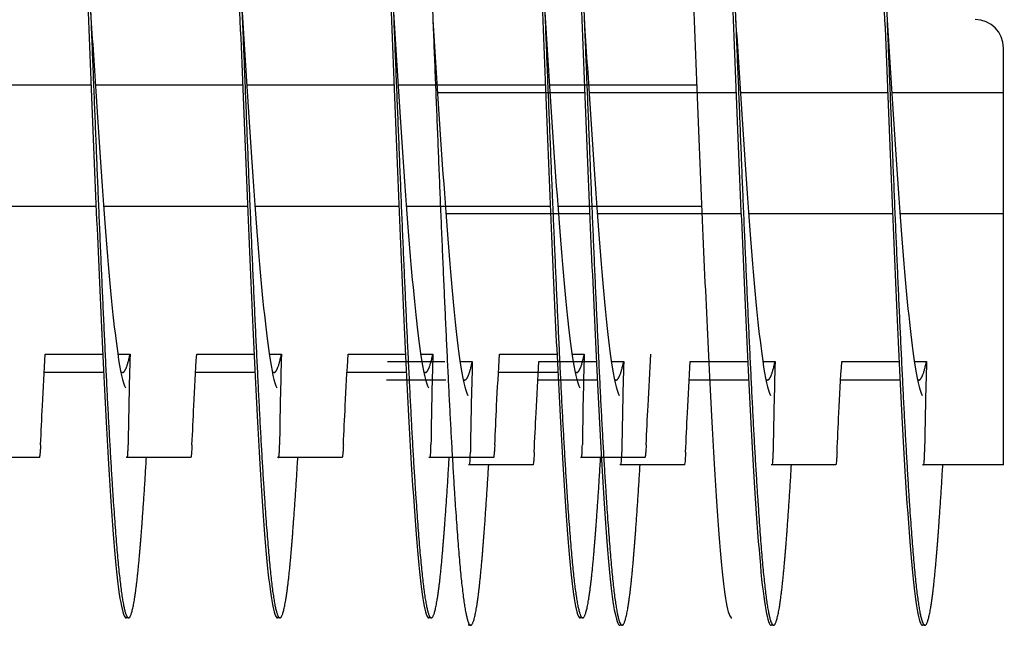
# Model space of a CAD drawing. Extents: x -1 to 63.8, y 2.2 to 29.8.
# Drawn here: x 47.7 to 49.3, y 24.6 to 25.6 of the extents above; entities that cross this region are included whole.
import ezdxf

# ---------------------------------------------------------------- set-up
doc = ezdxf.new("R2010")
doc.units = 0
doc.header["$LTSCALE"] = 1.3333
doc.header["$MEASUREMENT"] = 0
doc.layers.add('RESISTOR', color=96, linetype='CONTINUOUS')

msp = doc.modelspace()

# ---------------------------------------------------------------- linework, layer by layer
at = {"layer": 'RESISTOR', "color": 7}
for p, q in [((49.3266, 25.4898), (49.3266, 25.563)), ((47.5768, 25.502), (47.82, 25.502)), ((47.8268, 25.502), (48.07, 25.502)), ((48.0768, 25.502), (48.32, 25.502)), ((48.3268, 25.502), (48.57, 25.502)), ((48.5768, 25.502), (48.82, 25.502)), ((48.392, 25.4898), (48.6351, 25.4898)), ((48.642, 25.4898), (48.8851, 25.4898)), ((48.892, 25.4898), (49.1351, 25.4898)), ((49.142, 25.4898), (49.3266, 25.4898)), ((49.3266, 25.2898), (49.3266, 25.4898)), ((47.5905, 25.302), (47.8281, 25.302)), ((47.8405, 25.302), (48.0781, 25.302)), ((48.0905, 25.302), (48.3281, 25.302)), ((48.3405, 25.302), (48.5781, 25.302)), ((48.5905, 25.302), (48.8281, 25.302)), ((48.4057, 25.2898), (48.6432, 25.2898)), ((48.6557, 25.2898), (48.8932, 25.2898)), ((48.9057, 25.2898), (49.1432, 25.2898)), ((49.1557, 25.2898), (49.3266, 25.2898)), ((49.3266, 24.8956), (49.3266, 25.2898)), ((47.7443, 25.0577), (47.8391, 25.0577)), ((47.8639, 25.0577), (47.8843, 25.0577)), ((47.9943, 25.0577), (48.0891, 25.0577)), ((48.1139, 25.0577), (48.1343, 25.0577)), ((48.2443, 25.0577), (48.3391, 25.0577)), ((48.3639, 25.0577), (48.3843, 25.0577)), ((48.4943, 25.0577), (48.5891, 25.0577)), ((48.6139, 25.0577), (48.6343, 25.0577)), ((48.3094, 25.0456), (48.4042, 25.0456)), ((48.4291, 25.0456), (48.4494, 25.0456)), ((48.5594, 25.0456), (48.6542, 25.0456)), ((48.6791, 25.0456), (48.6994, 25.0456)), ((48.8094, 25.0456), (48.9042, 25.0456)), ((48.9291, 25.0456), (48.9494, 25.0456)), ((49.0594, 25.0456), (49.1542, 25.0456)), ((49.1791, 25.0456), (49.1994, 25.0456)), ((47.8406, 25.027), (47.7425, 25.027)), ((47.8715, 25.027), (47.8692, 25.027)), ((48.0906, 25.027), (47.9925, 25.027)), ((48.1215, 25.027), (48.1192, 25.027)), ((48.3406, 25.027), (48.2425, 25.027)), ((48.3715, 25.027), (48.3692, 25.027)), ((48.5906, 25.027), (48.4925, 25.027)), ((48.6215, 25.027), (48.6192, 25.027)), ((48.4057, 25.0148), (48.3076, 25.0148)), ((48.4366, 25.0148), (48.4343, 25.0148)), ((48.6557, 25.0148), (48.5576, 25.0148)), ((48.6866, 25.0148), (48.6843, 25.0148)), ((48.9057, 25.0148), (48.8076, 25.0148)), ((48.9366, 25.0148), (48.9343, 25.0148)), ((49.1557, 25.0148), (49.0576, 25.0148)), ((49.1866, 25.0148), (49.1843, 25.0148)), ((49.3266, 24.8748), (49.3266, 24.8956)), ((47.7344, 24.887), (47.6296, 24.887)), ((47.9844, 24.887), (47.8796, 24.887)), ((48.2344, 24.887), (48.1296, 24.887)), ((48.4844, 24.887), (48.3796, 24.887)), ((48.7344, 24.887), (48.6296, 24.887)), ((48.5496, 24.8748), (48.4447, 24.8748)), ((48.7996, 24.8748), (48.6947, 24.8748)), ((49.0496, 24.8748), (48.9447, 24.8748)), ((49.3266, 24.8748), (49.1947, 24.8748)), ((47.8816, 24.622), (47.8777, 24.622)), ((48.1316, 24.622), (48.1277, 24.622)), ((48.3816, 24.622), (48.3777, 24.622)), ((48.6316, 24.622), (48.6277, 24.622)), ((48.4467, 24.6098), (48.4428, 24.6098)), ((48.6967, 24.6098), (48.6928, 24.6098)), ((48.9467, 24.6098), (48.9428, 24.6098)), ((49.1967, 24.6098), (49.1928, 24.6098))]:
    msp.add_line(p, q, dxfattribs=at)
msp.add_arc((49.2797, 25.563), 0.0469, 0, 90, dxfattribs=at)
for points, knots in [([(47.723, 26.3568), (47.727, 26.4238), (47.731, 26.4805), (47.7348, 26.523), (47.7406, 26.5873), (47.7469, 26.622), (47.7527, 26.622), (47.7585, 26.622), (47.7647, 26.5873), (47.7705, 26.523), (47.7764, 26.4586), (47.7826, 26.3615), (47.7884, 26.2455), (47.7942, 26.1295), (47.8005, 25.9891), (47.8063, 25.8445), (47.8121, 25.6999), (47.8183, 25.5441), (47.8241, 25.3995), (47.8299, 25.2548), (47.8362, 25.1145), (47.842, 24.9985), (47.8478, 24.8825), (47.854, 24.7854), (47.8598, 24.721), (47.8656, 24.6566), (47.8719, 24.622), (47.8777, 24.622)], [0.44917474, 0.44917474, 0.44917474, 0.44917474, 0.45059696, 0.45059696, 0.45059696, 0.45275293, 0.45275293, 0.45275293, 0.4549089, 0.4549089, 0.4549089, 0.45706486, 0.45706486, 0.45706486, 0.45922083, 0.45922083, 0.45922083, 0.4613768, 0.4613768, 0.4613768, 0.46353276, 0.46353276, 0.46353276, 0.46568873, 0.46568873, 0.46568873, 0.46784469, 0.46784469, 0.46784469, 0.46784469]), ([(47.973, 26.3568), (47.977, 26.4238), (47.981, 26.4805), (47.9848, 26.523), (47.9906, 26.5873), (47.9969, 26.622), (48.0027, 26.622), (48.0085, 26.622), (48.0147, 26.5873), (48.0205, 26.523), (48.0264, 26.4586), (48.0326, 26.3615), (48.0384, 26.2455), (48.0442, 26.1295), (48.0505, 25.9891), (48.0563, 25.8445), (48.0621, 25.6999), (48.0683, 25.5441), (48.0741, 25.3995), (48.0799, 25.2548), (48.0862, 25.1145), (48.092, 24.9985), (48.0978, 24.8825), (48.104, 24.7854), (48.1098, 24.721), (48.1156, 24.6566), (48.1219, 24.622), (48.1277, 24.622)], [0.47935827, 0.47935827, 0.47935827, 0.47935827, 0.48078049, 0.48078049, 0.48078049, 0.48293646, 0.48293646, 0.48293646, 0.48509243, 0.48509243, 0.48509243, 0.48724839, 0.48724839, 0.48724839, 0.48940436, 0.48940436, 0.48940436, 0.49156032, 0.49156032, 0.49156032, 0.49371629, 0.49371629, 0.49371629, 0.49587226, 0.49587226, 0.49587226, 0.49802822, 0.49802822, 0.49802822, 0.49802822]), ([(48.223, 26.3568), (48.227, 26.4238), (48.231, 26.4805), (48.2348, 26.523), (48.2406, 26.5873), (48.2469, 26.622), (48.2527, 26.622), (48.2585, 26.622), (48.2647, 26.5873), (48.2705, 26.523), (48.2764, 26.4586), (48.2826, 26.3615), (48.2884, 26.2455), (48.2942, 26.1295), (48.3005, 25.9891), (48.3063, 25.8445), (48.3121, 25.6999), (48.3183, 25.5441), (48.3241, 25.3995), (48.3299, 25.2548), (48.3362, 25.1145), (48.342, 24.9985), (48.3478, 24.8825), (48.354, 24.7854), (48.3598, 24.721), (48.3656, 24.6566), (48.3719, 24.622), (48.3777, 24.622)], [0.50954179, 0.50954179, 0.50954179, 0.50954179, 0.51096402, 0.51096402, 0.51096402, 0.51311999, 0.51311999, 0.51311999, 0.51527595, 0.51527595, 0.51527595, 0.51743192, 0.51743192, 0.51743192, 0.51958789, 0.51958789, 0.51958789, 0.52174385, 0.52174385, 0.52174385, 0.52389982, 0.52389982, 0.52389982, 0.52605579, 0.52605579, 0.52605579, 0.52821175, 0.52821175, 0.52821175, 0.52821175]), ([(48.473, 26.3568), (48.477, 26.4238), (48.481, 26.4805), (48.4848, 26.523), (48.4906, 26.5873), (48.4969, 26.622), (48.5027, 26.622), (48.5085, 26.622), (48.5147, 26.5873), (48.5205, 26.523), (48.5264, 26.4586), (48.5326, 26.3615), (48.5384, 26.2455), (48.5442, 26.1295), (48.5505, 25.9891), (48.5563, 25.8445), (48.5621, 25.6999), (48.5683, 25.5441), (48.5741, 25.3995), (48.5799, 25.2548), (48.5862, 25.1145), (48.592, 24.9985), (48.5978, 24.8825), (48.604, 24.7854), (48.6098, 24.721), (48.6156, 24.6566), (48.6219, 24.622), (48.6277, 24.622)], [0.53972532, 0.53972532, 0.53972532, 0.53972532, 0.54114755, 0.54114755, 0.54114755, 0.54330352, 0.54330352, 0.54330352, 0.54545948, 0.54545948, 0.54545948, 0.54761545, 0.54761545, 0.54761545, 0.54977142, 0.54977142, 0.54977142, 0.55192738, 0.55192738, 0.55192738, 0.55408335, 0.55408335, 0.55408335, 0.55623931, 0.55623931, 0.55623931, 0.55839528, 0.55839528, 0.55839528, 0.55839528]), ([(48.723, 26.3568), (48.727, 26.4238), (48.731, 26.4805), (48.7348, 26.523), (48.7406, 26.5873), (48.7469, 26.622), (48.7527, 26.622), (48.7585, 26.622), (48.7647, 26.5873), (48.7705, 26.523), (48.7764, 26.4586), (48.7826, 26.3615), (48.7884, 26.2455), (48.7942, 26.1295), (48.8005, 25.9891), (48.8063, 25.8445), (48.8121, 25.6999), (48.8183, 25.5441), (48.8241, 25.3995), (48.8299, 25.2548), (48.8362, 25.1145), (48.842, 24.9985), (48.8478, 24.8825), (48.854, 24.7854), (48.8598, 24.721), (48.8656, 24.6566), (48.8719, 24.622), (48.8777, 24.622)], [0.56990885, 0.56990885, 0.56990885, 0.56990885, 0.57133108, 0.57133108, 0.57133108, 0.57348705, 0.57348705, 0.57348705, 0.57564301, 0.57564301, 0.57564301, 0.57779898, 0.57779898, 0.57779898, 0.57995494, 0.57995494, 0.57995494, 0.58211091, 0.58211091, 0.58211091, 0.58426688, 0.58426688, 0.58426688, 0.58642284, 0.58642284, 0.58642284, 0.58857881, 0.58857881, 0.58857881, 0.58857881]), ([(48.5381, 26.3446), (48.5421, 26.4116), (48.5461, 26.4683), (48.55, 26.5108), (48.5558, 26.5752), (48.562, 26.6098), (48.5678, 26.6098), (48.5736, 26.6098), (48.5799, 26.5752), (48.5857, 26.5108), (48.5915, 26.4464), (48.5977, 26.3493), (48.6035, 26.2333), (48.6093, 26.1173), (48.6156, 25.977), (48.6214, 25.8324), (48.6272, 25.6877), (48.6334, 25.5319), (48.6392, 25.3873), (48.645, 25.2427), (48.6513, 25.1023), (48.6571, 24.9863), (48.6629, 24.8704), (48.6692, 24.7732), (48.675, 24.7089), (48.6808, 24.6445), (48.687, 24.6098), (48.6928, 24.6098)], [0.60009238, 0.60009238, 0.60009238, 0.60009238, 0.60151461, 0.60151461, 0.60151461, 0.60367057, 0.60367057, 0.60367057, 0.60582654, 0.60582654, 0.60582654, 0.60798251, 0.60798251, 0.60798251, 0.61013847, 0.61013847, 0.61013847, 0.61229444, 0.61229444, 0.61229444, 0.61445041, 0.61445041, 0.61445041, 0.61660637, 0.61660637, 0.61660637, 0.61876234, 0.61876234, 0.61876234, 0.61876234]), ([(48.7881, 26.3446), (48.7921, 26.4116), (48.7961, 26.4683), (48.8, 26.5108), (48.8058, 26.5752), (48.812, 26.6098), (48.8178, 26.6098), (48.8236, 26.6098), (48.8299, 26.5752), (48.8357, 26.5108), (48.8415, 26.4464), (48.8477, 26.3493), (48.8535, 26.2333), (48.8593, 26.1173), (48.8656, 25.977), (48.8714, 25.8324), (48.8772, 25.6877), (48.8834, 25.5319), (48.8892, 25.3873), (48.895, 25.2427), (48.9013, 25.1023), (48.9071, 24.9863), (48.9129, 24.8704), (48.9192, 24.7732), (48.925, 24.7089), (48.9308, 24.6445), (48.937, 24.6098), (48.9428, 24.6098)], [0.63027591, 0.63027591, 0.63027591, 0.63027591, 0.63169814, 0.63169814, 0.63169814, 0.6338541, 0.6338541, 0.6338541, 0.63601007, 0.63601007, 0.63601007, 0.63816604, 0.63816604, 0.63816604, 0.640322, 0.640322, 0.640322, 0.64247797, 0.64247797, 0.64247797, 0.64463393, 0.64463393, 0.64463393, 0.6467899, 0.6467899, 0.6467899, 0.64894587, 0.64894587, 0.64894587, 0.64894587]), ([(49.0381, 26.3446), (49.0421, 26.4116), (49.0461, 26.4683), (49.05, 26.5108), (49.0558, 26.5752), (49.062, 26.6098), (49.0678, 26.6098), (49.0736, 26.6098), (49.0799, 26.5752), (49.0857, 26.5108), (49.0915, 26.4464), (49.0977, 26.3493), (49.1035, 26.2333), (49.1093, 26.1173), (49.1156, 25.977), (49.1214, 25.8324), (49.1272, 25.6877), (49.1334, 25.5319), (49.1392, 25.3873), (49.145, 25.2427), (49.1513, 25.1023), (49.1571, 24.9863), (49.1629, 24.8704), (49.1692, 24.7732), (49.175, 24.7089), (49.1808, 24.6445), (49.187, 24.6098), (49.1928, 24.6098)], [0.66045944, 0.66045944, 0.66045944, 0.66045944, 0.66188167, 0.66188167, 0.66188167, 0.66403763, 0.66403763, 0.66403763, 0.6661936, 0.6661936, 0.6661936, 0.66834956, 0.66834956, 0.66834956, 0.67050553, 0.67050553, 0.67050553, 0.6726615, 0.6726615, 0.6726615, 0.67481746, 0.67481746, 0.67481746, 0.67697343, 0.67697343, 0.67697343, 0.6791294, 0.6791294, 0.6791294, 0.6791294]), ([(49.2881, 26.3446), (49.2921, 26.4116), (49.2961, 26.4683), (49.3, 26.5108), (49.3058, 26.5752), (49.312, 26.6098), (49.3178, 26.6098), (49.3236, 26.6098), (49.3299, 26.5752), (49.3357, 26.5108), (49.3415, 26.4464), (49.3477, 26.3493), (49.3535, 26.2333), (49.3593, 26.1173), (49.3656, 25.977), (49.3714, 25.8324), (49.3772, 25.6877), (49.3834, 25.5319), (49.3892, 25.3873), (49.395, 25.2427), (49.4013, 25.1023), (49.4071, 24.9863), (49.4129, 24.8704), (49.4192, 24.7732), (49.425, 24.7089), (49.4308, 24.6445), (49.437, 24.6098), (49.4428, 24.6098)], [0.69064297, 0.69064297, 0.69064297, 0.69064297, 0.69206519, 0.69206519, 0.69206519, 0.69422116, 0.69422116, 0.69422116, 0.69637713, 0.69637713, 0.69637713, 0.69853309, 0.69853309, 0.69853309, 0.70068906, 0.70068906, 0.70068906, 0.70284503, 0.70284503, 0.70284503, 0.70500099, 0.70500099, 0.70500099, 0.70715696, 0.70715696, 0.70715696, 0.70931292, 0.70931292, 0.70931292, 0.70931292]), ([(47.8191, 25.622), (47.8221, 25.575), (47.8252, 25.5281), (47.8281, 25.4829), (47.8339, 25.3925), (47.8401, 25.3048), (47.8459, 25.2323), (47.8517, 25.1598), (47.858, 25.0991), (47.8638, 25.0589), (47.868, 25.0295), (47.8725, 25.0101), (47.8768, 25.0017)], [0.460298816, 0.460298816, 0.460298816, 0.460298816, 0.4613768, 0.4613768, 0.4613768, 0.463532766, 0.463532766, 0.463532766, 0.465688732, 0.465688732, 0.465688732, 0.467260888, 0.467260888, 0.467260888, 0.467260888]), ([(48.0691, 25.622), (48.0721, 25.575), (48.0752, 25.5281), (48.0781, 25.4829), (48.0839, 25.3925), (48.0901, 25.3048), (48.0959, 25.2323), (48.1017, 25.1598), (48.108, 25.0991), (48.1138, 25.0589), (48.118, 25.0295), (48.1225, 25.0101), (48.1268, 25.0017)], [0.490482345, 0.490482345, 0.490482345, 0.490482345, 0.491560329, 0.491560329, 0.491560329, 0.493716295, 0.493716295, 0.493716295, 0.495872261, 0.495872261, 0.495872261, 0.497444417, 0.497444417, 0.497444417, 0.497444417]), ([(48.3191, 25.622), (48.3221, 25.575), (48.3252, 25.5281), (48.3281, 25.4829), (48.3339, 25.3925), (48.3401, 25.3048), (48.3459, 25.2323), (48.3517, 25.1598), (48.358, 25.0991), (48.3638, 25.0589), (48.368, 25.0295), (48.3725, 25.0101), (48.3768, 25.0017)], [0.520665874, 0.520665874, 0.520665874, 0.520665874, 0.521743858, 0.521743858, 0.521743858, 0.523899824, 0.523899824, 0.523899824, 0.52605579, 0.52605579, 0.52605579, 0.527627946, 0.527627946, 0.527627946, 0.527627946]), ([(48.3842, 25.6098), (48.3873, 25.5629), (48.3903, 25.516), (48.3932, 25.4708), (48.399, 25.3804), (48.4052, 25.2926), (48.411, 25.2202), (48.4168, 25.1477), (48.4231, 25.087), (48.4289, 25.0467), (48.4331, 25.0174), (48.4376, 24.9979), (48.442, 24.9895)], [0.581032932, 0.581032932, 0.581032932, 0.581032932, 0.582110915, 0.582110915, 0.582110915, 0.584266882, 0.584266882, 0.584266882, 0.586422848, 0.586422848, 0.586422848, 0.587995004, 0.587995004, 0.587995004, 0.587995004]), ([(48.5691, 25.622), (48.5721, 25.575), (48.5752, 25.5281), (48.5781, 25.4829), (48.5839, 25.3925), (48.5901, 25.3048), (48.5959, 25.2323), (48.6017, 25.1598), (48.608, 25.0991), (48.6138, 25.0589), (48.618, 25.0295), (48.6225, 25.0101), (48.6268, 25.0017)], [0.550849403, 0.550849403, 0.550849403, 0.550849403, 0.551927387, 0.551927387, 0.551927387, 0.554083353, 0.554083353, 0.554083353, 0.556239319, 0.556239319, 0.556239319, 0.557811475, 0.557811475, 0.557811475, 0.557811475]), ([(48.6342, 25.6098), (48.6373, 25.5629), (48.6403, 25.516), (48.6432, 25.4708), (48.649, 25.3804), (48.6552, 25.2926), (48.661, 25.2202), (48.6668, 25.1477), (48.6731, 25.087), (48.6789, 25.0467), (48.6831, 25.0174), (48.6876, 24.9979), (48.692, 24.9895)], [0.611216461, 0.611216461, 0.611216461, 0.611216461, 0.612294444, 0.612294444, 0.612294444, 0.614450411, 0.614450411, 0.614450411, 0.616606377, 0.616606377, 0.616606377, 0.618178533, 0.618178533, 0.618178533, 0.618178533]), ([(48.8842, 25.6098), (48.8873, 25.5629), (48.8903, 25.516), (48.8932, 25.4708), (48.899, 25.3804), (48.9052, 25.2926), (48.911, 25.2202), (48.9168, 25.1477), (48.9231, 25.087), (48.9289, 25.0467), (48.9331, 25.0174), (48.9376, 24.9979), (48.942, 24.9895)], [0.64139999, 0.64139999, 0.64139999, 0.64139999, 0.642477973, 0.642477973, 0.642477973, 0.64463394, 0.64463394, 0.64463394, 0.646789906, 0.646789906, 0.646789906, 0.648362062, 0.648362062, 0.648362062, 0.648362062]), ([(49.1342, 25.6098), (49.1373, 25.5629), (49.1403, 25.516), (49.1432, 25.4708), (49.149, 25.3804), (49.1552, 25.2926), (49.161, 25.2202), (49.1668, 25.1477), (49.1731, 25.087), (49.1789, 25.0467), (49.1831, 25.0174), (49.1876, 24.9979), (49.192, 24.9895)], [0.671583519, 0.671583519, 0.671583519, 0.671583519, 0.672661502, 0.672661502, 0.672661502, 0.674817469, 0.674817469, 0.674817469, 0.676973435, 0.676973435, 0.676973435, 0.678545591, 0.678545591, 0.678545591, 0.678545591]), ([(47.7365, 24.9078), (47.7375, 24.9293), (47.7385, 24.9508), (47.7396, 24.9724), (47.741, 25.0008), (47.7426, 25.0293), (47.7443, 25.0577)], [0.000564567, 0.000564567, 0.000564567, 0.000564567, 0.002317323, 0.002317323, 0.002317323, 0.00463476, 0.00463476, 0.00463476, 0.00463476]), ([(47.8843, 25.0577), (47.8835, 25.0328), (47.8829, 25.0077), (47.8818, 24.9578), (47.8814, 24.9327), (47.8811, 24.9078)], [-0.4059852, -0.4059852, -0.4059852, -0.4059852, -0.202998, -0.202998, -0.000001, -0.000001, -0.000001, -0.000001]), ([(47.9865, 24.9078), (47.9875, 24.9293), (47.9885, 24.9508), (47.9896, 24.9724), (47.991, 25.0008), (47.9926, 25.0293), (47.9943, 25.0577)], [0.000564567, 0.000564567, 0.000564567, 0.000564567, 0.002317323, 0.002317323, 0.002317323, 0.00463476, 0.00463476, 0.00463476, 0.00463476]), ([(48.1343, 25.0577), (48.1335, 25.0328), (48.1329, 25.0077), (48.1318, 24.9578), (48.1314, 24.9327), (48.1311, 24.9078)], [-0.4059852, -0.4059852, -0.4059852, -0.4059852, -0.202998, -0.202998, -0.000001, -0.000001, -0.000001, -0.000001]), ([(48.2365, 24.9078), (48.2375, 24.9293), (48.2385, 24.9508), (48.2396, 24.9724), (48.241, 25.0008), (48.2426, 25.0293), (48.2443, 25.0577)], [0.000564567, 0.000564567, 0.000564567, 0.000564567, 0.002317323, 0.002317323, 0.002317323, 0.00463476, 0.00463476, 0.00463476, 0.00463476]), ([(48.3843, 25.0577), (48.3835, 25.0328), (48.3829, 25.0077), (48.3818, 24.9578), (48.3814, 24.9327), (48.3811, 24.9078)], [-0.4059852, -0.4059852, -0.4059852, -0.4059852, -0.202998, -0.202998, -0.000001, -0.000001, -0.000001, -0.000001]), ([(48.4865, 24.9078), (48.4875, 24.9293), (48.4885, 24.9508), (48.4896, 24.9724), (48.491, 25.0008), (48.4926, 25.0293), (48.4943, 25.0577)], [0.000564567, 0.000564567, 0.000564567, 0.000564567, 0.002317323, 0.002317323, 0.002317323, 0.00463476, 0.00463476, 0.00463476, 0.00463476]), ([(48.6343, 25.0577), (48.6335, 25.0328), (48.6329, 25.0077), (48.6318, 24.9578), (48.6314, 24.9327), (48.6311, 24.9078)], [-0.4059852, -0.4059852, -0.4059852, -0.4059852, -0.202998, -0.202998, -0.000001, -0.000001, -0.000001, -0.000001]), ([(48.7365, 24.9078), (48.7375, 24.9293), (48.7385, 24.9508), (48.7396, 24.9724), (48.741, 25.0008), (48.7426, 25.0293), (48.7443, 25.0577)], [0.000564567, 0.000564567, 0.000564567, 0.000564567, 0.002317323, 0.002317323, 0.002317323, 0.00463476, 0.00463476, 0.00463476, 0.00463476]), ([(48.4494, 25.0456), (48.4487, 25.0206), (48.448, 24.9956), (48.447, 24.9456), (48.4465, 24.9206), (48.4462, 24.8956)], [-0.4059852, -0.4059852, -0.4059852, -0.4059852, -0.202998, -0.202998, -0.000001, -0.000001, -0.000001, -0.000001]), ([(48.5516, 24.8956), (48.5526, 24.9172), (48.5536, 24.9387), (48.5547, 24.9602), (48.5562, 24.9887), (48.5577, 25.0171), (48.5594, 25.0456)], [0.000564567, 0.000564567, 0.000564567, 0.000564567, 0.002317323, 0.002317323, 0.002317323, 0.00463476, 0.00463476, 0.00463476, 0.00463476]), ([(48.6994, 25.0456), (48.6987, 25.0206), (48.698, 24.9956), (48.697, 24.9456), (48.6965, 24.9206), (48.6962, 24.8956)], [-0.4059852, -0.4059852, -0.4059852, -0.4059852, -0.202998, -0.202998, -0.000001, -0.000001, -0.000001, -0.000001]), ([(48.8016, 24.8956), (48.8026, 24.9172), (48.8036, 24.9387), (48.8047, 24.9602), (48.8062, 24.9887), (48.8077, 25.0171), (48.8094, 25.0456)], [0.000564567, 0.000564567, 0.000564567, 0.000564567, 0.002317323, 0.002317323, 0.002317323, 0.00463476, 0.00463476, 0.00463476, 0.00463476]), ([(48.9494, 25.0456), (48.9487, 25.0206), (48.948, 24.9956), (48.947, 24.9456), (48.9465, 24.9206), (48.9462, 24.8956)], [-0.4059852, -0.4059852, -0.4059852, -0.4059852, -0.202998, -0.202998, -0.000001, -0.000001, -0.000001, -0.000001]), ([(49.0516, 24.8956), (49.0526, 24.9172), (49.0536, 24.9387), (49.0547, 24.9602), (49.0562, 24.9887), (49.0577, 25.0171), (49.0594, 25.0456)], [0.000564567, 0.000564567, 0.000564567, 0.000564567, 0.002317323, 0.002317323, 0.002317323, 0.00463476, 0.00463476, 0.00463476, 0.00463476]), ([(49.1994, 25.0456), (49.1987, 25.0206), (49.198, 24.9956), (49.197, 24.9456), (49.1965, 24.9206), (49.1962, 24.8956)], [-0.4059852, -0.4059852, -0.4059852, -0.4059852, -0.202998, -0.202998, -0.000001, -0.000001, -0.000001, -0.000001]), ([(47.7365, 24.9078), (47.7363, 24.9047), (47.7362, 24.9019), (47.7358, 24.8968), (47.7357, 24.8946), (47.7353, 24.8908), (47.7351, 24.8893), (47.7349, 24.8883), (47.7349, 24.8883), (47.7348, 24.8879), (47.7348, 24.8876), (47.7347, 24.8874), (47.7347, 24.8874), (47.7347, 24.8873), (47.7347, 24.8873), (47.7347, 24.8873), (47.7347, 24.8873), (47.7347, 24.8873), (47.7347, 24.8873), (47.7347, 24.8873), (47.7347, 24.8873), (47.7347, 24.8873), (47.7347, 24.8873), (47.7347, 24.8873), (47.7347, 24.8873), (47.7347, 24.8873), (47.7347, 24.8873), (47.7346, 24.8871), (47.7345, 24.887), (47.7344, 24.887)], [-0.09891109, -0.09891109, -0.09891109, -0.09891109, -0.07416257, -0.07416257, -0.0495146, -0.0495146, -0.02366929, -0.02366929, -0.0228761, -0.0228761, -0.01296204, -0.01296204, -0.01226913, -0.01226913, -0.01203823, -0.01203823, -0.01188271, -0.01188271, -0.01172787, -0.01172787, -0.01157824, -0.01157824, -0.01139119, -0.01139119, -0.011108, -0.011108, -0.01059132, -0.01059132, -0.000001, -0.000001, -0.000001, -0.000001]), ([(47.8796, 24.887), (47.8797, 24.887), (47.8797, 24.8871), (47.8798, 24.8873), (47.8798, 24.8873), (47.8798, 24.8873), (47.8798, 24.8873), (47.8798, 24.8873), (47.8798, 24.8873), (47.8798, 24.8873), (47.8798, 24.8873), (47.8798, 24.8873), (47.8798, 24.8873), (47.8798, 24.8873), (47.8798, 24.8873), (47.8798, 24.8873), (47.8798, 24.8873), (47.8798, 24.8874), (47.8798, 24.8874), (47.8799, 24.8876), (47.88, 24.8879), (47.8801, 24.8883), (47.8801, 24.8883), (47.8802, 24.8893), (47.8804, 24.8908), (47.8807, 24.8945), (47.8808, 24.8967), (47.881, 24.9018), (47.881, 24.9047), (47.8811, 24.9078)], [-0.09885439, -0.09885439, -0.09885439, -0.09885439, -0.08826291, -0.08826291, -0.08774626, -0.08774626, -0.08746308, -0.08746308, -0.08727604, -0.08727604, -0.08712641, -0.08712641, -0.08697158, -0.08697158, -0.08681607, -0.08681607, -0.08658516, -0.08658516, -0.08589222, -0.08589222, -0.07597987, -0.07597987, -0.0751869, -0.0751869, -0.04952189, -0.04952189, -0.02494588, -0.02494588, -0.000001, -0.000001, -0.000001, -0.000001]), ([(47.9865, 24.9078), (47.9863, 24.9047), (47.9862, 24.9019), (47.9858, 24.8968), (47.9857, 24.8946), (47.9853, 24.8908), (47.9851, 24.8893), (47.9849, 24.8883), (47.9849, 24.8883), (47.9848, 24.8879), (47.9848, 24.8876), (47.9847, 24.8874), (47.9847, 24.8874), (47.9847, 24.8873), (47.9847, 24.8873), (47.9847, 24.8873), (47.9847, 24.8873), (47.9847, 24.8873), (47.9847, 24.8873), (47.9847, 24.8873), (47.9847, 24.8873), (47.9847, 24.8873), (47.9847, 24.8873), (47.9847, 24.8873), (47.9847, 24.8873), (47.9847, 24.8873), (47.9847, 24.8873), (47.9846, 24.8871), (47.9845, 24.887), (47.9844, 24.887)], [-0.09891109, -0.09891109, -0.09891109, -0.09891109, -0.07416257, -0.07416257, -0.0495146, -0.0495146, -0.02366929, -0.02366929, -0.0228761, -0.0228761, -0.01296204, -0.01296204, -0.01226913, -0.01226913, -0.01203823, -0.01203823, -0.01188271, -0.01188271, -0.01172787, -0.01172787, -0.01157824, -0.01157824, -0.01139119, -0.01139119, -0.011108, -0.011108, -0.01059132, -0.01059132, -0.000001, -0.000001, -0.000001, -0.000001]), ([(48.1296, 24.887), (48.1297, 24.887), (48.1297, 24.8871), (48.1298, 24.8873), (48.1298, 24.8873), (48.1298, 24.8873), (48.1298, 24.8873), (48.1298, 24.8873), (48.1298, 24.8873), (48.1298, 24.8873), (48.1298, 24.8873), (48.1298, 24.8873), (48.1298, 24.8873), (48.1298, 24.8873), (48.1298, 24.8873), (48.1298, 24.8873), (48.1298, 24.8873), (48.1298, 24.8874), (48.1298, 24.8874), (48.1299, 24.8876), (48.13, 24.8879), (48.1301, 24.8883), (48.1301, 24.8883), (48.1302, 24.8893), (48.1304, 24.8908), (48.1307, 24.8945), (48.1308, 24.8967), (48.131, 24.9018), (48.131, 24.9047), (48.1311, 24.9078)], [-0.09885439, -0.09885439, -0.09885439, -0.09885439, -0.08826291, -0.08826291, -0.08774626, -0.08774626, -0.08746308, -0.08746308, -0.08727604, -0.08727604, -0.08712641, -0.08712641, -0.08697158, -0.08697158, -0.08681607, -0.08681607, -0.08658516, -0.08658516, -0.08589222, -0.08589222, -0.07597987, -0.07597987, -0.0751869, -0.0751869, -0.04952189, -0.04952189, -0.02494588, -0.02494588, -0.000001, -0.000001, -0.000001, -0.000001]), ([(48.2365, 24.9078), (48.2363, 24.9047), (48.2362, 24.9019), (48.2358, 24.8968), (48.2357, 24.8946), (48.2353, 24.8908), (48.2351, 24.8893), (48.2349, 24.8883), (48.2349, 24.8883), (48.2348, 24.8879), (48.2348, 24.8876), (48.2347, 24.8874), (48.2347, 24.8874), (48.2347, 24.8873), (48.2347, 24.8873), (48.2347, 24.8873), (48.2347, 24.8873), (48.2347, 24.8873), (48.2347, 24.8873), (48.2347, 24.8873), (48.2347, 24.8873), (48.2347, 24.8873), (48.2347, 24.8873), (48.2347, 24.8873), (48.2347, 24.8873), (48.2347, 24.8873), (48.2347, 24.8873), (48.2346, 24.8871), (48.2345, 24.887), (48.2344, 24.887)], [-0.09891109, -0.09891109, -0.09891109, -0.09891109, -0.07416257, -0.07416257, -0.0495146, -0.0495146, -0.02366929, -0.02366929, -0.0228761, -0.0228761, -0.01296204, -0.01296204, -0.01226913, -0.01226913, -0.01203823, -0.01203823, -0.01188271, -0.01188271, -0.01172787, -0.01172787, -0.01157824, -0.01157824, -0.01139119, -0.01139119, -0.011108, -0.011108, -0.01059132, -0.01059132, -0.000001, -0.000001, -0.000001, -0.000001]), ([(48.3796, 24.887), (48.3797, 24.887), (48.3797, 24.8871), (48.3798, 24.8873), (48.3798, 24.8873), (48.3798, 24.8873), (48.3798, 24.8873), (48.3798, 24.8873), (48.3798, 24.8873), (48.3798, 24.8873), (48.3798, 24.8873), (48.3798, 24.8873), (48.3798, 24.8873), (48.3798, 24.8873), (48.3798, 24.8873), (48.3798, 24.8873), (48.3798, 24.8873), (48.3798, 24.8874), (48.3798, 24.8874), (48.3799, 24.8876), (48.38, 24.8879), (48.3801, 24.8883), (48.3801, 24.8883), (48.3802, 24.8893), (48.3804, 24.8908), (48.3807, 24.8945), (48.3808, 24.8967), (48.381, 24.9018), (48.381, 24.9047), (48.3811, 24.9078)], [-0.09885439, -0.09885439, -0.09885439, -0.09885439, -0.08826291, -0.08826291, -0.08774626, -0.08774626, -0.08746308, -0.08746308, -0.08727604, -0.08727604, -0.08712641, -0.08712641, -0.08697158, -0.08697158, -0.08681607, -0.08681607, -0.08658516, -0.08658516, -0.08589222, -0.08589222, -0.07597987, -0.07597987, -0.0751869, -0.0751869, -0.04952189, -0.04952189, -0.02494588, -0.02494588, -0.000001, -0.000001, -0.000001, -0.000001]), ([(48.4447, 24.8748), (48.4448, 24.8748), (48.4448, 24.8749), (48.4449, 24.8751), (48.4449, 24.8751), (48.4449, 24.8751), (48.4449, 24.8751), (48.4449, 24.8751), (48.4449, 24.8752), (48.4449, 24.8752), (48.4449, 24.8752), (48.4449, 24.8752), (48.4449, 24.8752), (48.4449, 24.8752), (48.4449, 24.8752), (48.445, 24.8752), (48.445, 24.8752), (48.445, 24.8752), (48.445, 24.8752), (48.445, 24.8754), (48.4451, 24.8757), (48.4452, 24.8761), (48.4452, 24.8761), (48.4454, 24.8771), (48.4455, 24.8786), (48.4458, 24.8824), (48.4459, 24.8846), (48.4461, 24.8897), (48.4461, 24.8926), (48.4462, 24.8956)], [-0.09885439, -0.09885439, -0.09885439, -0.09885439, -0.08826291, -0.08826291, -0.08774626, -0.08774626, -0.08746308, -0.08746308, -0.08727604, -0.08727604, -0.08712641, -0.08712641, -0.08697158, -0.08697158, -0.08681607, -0.08681607, -0.08658516, -0.08658516, -0.08589222, -0.08589222, -0.07597987, -0.07597987, -0.0751869, -0.0751869, -0.04952189, -0.04952189, -0.02494588, -0.02494588, -0.000001, -0.000001, -0.000001, -0.000001]), ([(48.4865, 24.9078), (48.4863, 24.9047), (48.4862, 24.9019), (48.4858, 24.8968), (48.4857, 24.8946), (48.4853, 24.8908), (48.4851, 24.8893), (48.4849, 24.8883), (48.4849, 24.8883), (48.4848, 24.8879), (48.4848, 24.8876), (48.4847, 24.8874), (48.4847, 24.8874), (48.4847, 24.8873), (48.4847, 24.8873), (48.4847, 24.8873), (48.4847, 24.8873), (48.4847, 24.8873), (48.4847, 24.8873), (48.4847, 24.8873), (48.4847, 24.8873), (48.4847, 24.8873), (48.4847, 24.8873), (48.4847, 24.8873), (48.4847, 24.8873), (48.4847, 24.8873), (48.4847, 24.8873), (48.4846, 24.8871), (48.4845, 24.887), (48.4844, 24.887)], [-0.09891109, -0.09891109, -0.09891109, -0.09891109, -0.07416257, -0.07416257, -0.0495146, -0.0495146, -0.02366929, -0.02366929, -0.0228761, -0.0228761, -0.01296204, -0.01296204, -0.01226913, -0.01226913, -0.01203823, -0.01203823, -0.01188271, -0.01188271, -0.01172787, -0.01172787, -0.01157824, -0.01157824, -0.01139119, -0.01139119, -0.011108, -0.011108, -0.01059132, -0.01059132, -0.000001, -0.000001, -0.000001, -0.000001]), ([(48.5516, 24.8956), (48.5515, 24.8926), (48.5513, 24.8897), (48.551, 24.8846), (48.5508, 24.8824), (48.5504, 24.8786), (48.5502, 24.8771), (48.55, 24.8761), (48.55, 24.8761), (48.55, 24.8757), (48.5499, 24.8754), (48.5498, 24.8752), (48.5498, 24.8752), (48.5498, 24.8752), (48.5498, 24.8752), (48.5498, 24.8752), (48.5498, 24.8752), (48.5498, 24.8752), (48.5498, 24.8752), (48.5498, 24.8752), (48.5498, 24.8752), (48.5498, 24.8752), (48.5498, 24.8751), (48.5498, 24.8751), (48.5498, 24.8751), (48.5498, 24.8751), (48.5498, 24.8751), (48.5497, 24.8749), (48.5496, 24.8748), (48.5496, 24.8748)], [-0.09891109, -0.09891109, -0.09891109, -0.09891109, -0.07416257, -0.07416257, -0.0495146, -0.0495146, -0.02366929, -0.02366929, -0.0228761, -0.0228761, -0.01296204, -0.01296204, -0.01226913, -0.01226913, -0.01203823, -0.01203823, -0.01188271, -0.01188271, -0.01172787, -0.01172787, -0.01157824, -0.01157824, -0.01139119, -0.01139119, -0.011108, -0.011108, -0.01059132, -0.01059132, -0.000001, -0.000001, -0.000001, -0.000001]), ([(48.6296, 24.887), (48.6297, 24.887), (48.6297, 24.8871), (48.6298, 24.8873), (48.6298, 24.8873), (48.6298, 24.8873), (48.6298, 24.8873), (48.6298, 24.8873), (48.6298, 24.8873), (48.6298, 24.8873), (48.6298, 24.8873), (48.6298, 24.8873), (48.6298, 24.8873), (48.6298, 24.8873), (48.6298, 24.8873), (48.6298, 24.8873), (48.6298, 24.8873), (48.6298, 24.8874), (48.6298, 24.8874), (48.6299, 24.8876), (48.63, 24.8879), (48.6301, 24.8883), (48.6301, 24.8883), (48.6302, 24.8893), (48.6304, 24.8908), (48.6307, 24.8945), (48.6308, 24.8967), (48.631, 24.9018), (48.631, 24.9047), (48.6311, 24.9078)], [-0.09885439, -0.09885439, -0.09885439, -0.09885439, -0.08826291, -0.08826291, -0.08774626, -0.08774626, -0.08746308, -0.08746308, -0.08727604, -0.08727604, -0.08712641, -0.08712641, -0.08697158, -0.08697158, -0.08681607, -0.08681607, -0.08658516, -0.08658516, -0.08589222, -0.08589222, -0.07597987, -0.07597987, -0.0751869, -0.0751869, -0.04952189, -0.04952189, -0.02494588, -0.02494588, -0.000001, -0.000001, -0.000001, -0.000001]), ([(48.6947, 24.8748), (48.6948, 24.8748), (48.6948, 24.8749), (48.6949, 24.8751), (48.6949, 24.8751), (48.6949, 24.8751), (48.6949, 24.8751), (48.6949, 24.8751), (48.6949, 24.8752), (48.6949, 24.8752), (48.6949, 24.8752), (48.6949, 24.8752), (48.6949, 24.8752), (48.6949, 24.8752), (48.6949, 24.8752), (48.695, 24.8752), (48.695, 24.8752), (48.695, 24.8752), (48.695, 24.8752), (48.695, 24.8754), (48.6951, 24.8757), (48.6952, 24.8761), (48.6952, 24.8761), (48.6954, 24.8771), (48.6955, 24.8786), (48.6958, 24.8824), (48.6959, 24.8846), (48.6961, 24.8897), (48.6961, 24.8926), (48.6962, 24.8956)], [-0.09885439, -0.09885439, -0.09885439, -0.09885439, -0.08826291, -0.08826291, -0.08774626, -0.08774626, -0.08746308, -0.08746308, -0.08727604, -0.08727604, -0.08712641, -0.08712641, -0.08697158, -0.08697158, -0.08681607, -0.08681607, -0.08658516, -0.08658516, -0.08589222, -0.08589222, -0.07597987, -0.07597987, -0.0751869, -0.0751869, -0.04952189, -0.04952189, -0.02494588, -0.02494588, -0.000001, -0.000001, -0.000001, -0.000001]), ([(48.7365, 24.9078), (48.7363, 24.9047), (48.7362, 24.9019), (48.7358, 24.8968), (48.7357, 24.8946), (48.7353, 24.8908), (48.7351, 24.8893), (48.7349, 24.8883), (48.7349, 24.8883), (48.7348, 24.8879), (48.7348, 24.8876), (48.7347, 24.8874), (48.7347, 24.8874), (48.7347, 24.8873), (48.7347, 24.8873), (48.7347, 24.8873), (48.7347, 24.8873), (48.7347, 24.8873), (48.7347, 24.8873), (48.7347, 24.8873), (48.7347, 24.8873), (48.7347, 24.8873), (48.7347, 24.8873), (48.7347, 24.8873), (48.7347, 24.8873), (48.7347, 24.8873), (48.7347, 24.8873), (48.7346, 24.8871), (48.7345, 24.887), (48.7344, 24.887)], [-0.09891109, -0.09891109, -0.09891109, -0.09891109, -0.07416257, -0.07416257, -0.0495146, -0.0495146, -0.02366929, -0.02366929, -0.0228761, -0.0228761, -0.01296204, -0.01296204, -0.01226913, -0.01226913, -0.01203823, -0.01203823, -0.01188271, -0.01188271, -0.01172787, -0.01172787, -0.01157824, -0.01157824, -0.01139119, -0.01139119, -0.011108, -0.011108, -0.01059132, -0.01059132, -0.000001, -0.000001, -0.000001, -0.000001]), ([(48.8016, 24.8956), (48.8015, 24.8926), (48.8013, 24.8897), (48.801, 24.8846), (48.8008, 24.8824), (48.8004, 24.8786), (48.8002, 24.8771), (48.8, 24.8761), (48.8, 24.8761), (48.8, 24.8757), (48.7999, 24.8754), (48.7998, 24.8752), (48.7998, 24.8752), (48.7998, 24.8752), (48.7998, 24.8752), (48.7998, 24.8752), (48.7998, 24.8752), (48.7998, 24.8752), (48.7998, 24.8752), (48.7998, 24.8752), (48.7998, 24.8752), (48.7998, 24.8752), (48.7998, 24.8751), (48.7998, 24.8751), (48.7998, 24.8751), (48.7998, 24.8751), (48.7998, 24.8751), (48.7997, 24.8749), (48.7996, 24.8748), (48.7996, 24.8748)], [-0.09891109, -0.09891109, -0.09891109, -0.09891109, -0.07416257, -0.07416257, -0.0495146, -0.0495146, -0.02366929, -0.02366929, -0.0228761, -0.0228761, -0.01296204, -0.01296204, -0.01226913, -0.01226913, -0.01203823, -0.01203823, -0.01188271, -0.01188271, -0.01172787, -0.01172787, -0.01157824, -0.01157824, -0.01139119, -0.01139119, -0.011108, -0.011108, -0.01059132, -0.01059132, -0.000001, -0.000001, -0.000001, -0.000001]), ([(48.9447, 24.8748), (48.9448, 24.8748), (48.9448, 24.8749), (48.9449, 24.8751), (48.9449, 24.8751), (48.9449, 24.8751), (48.9449, 24.8751), (48.9449, 24.8751), (48.9449, 24.8752), (48.9449, 24.8752), (48.9449, 24.8752), (48.9449, 24.8752), (48.9449, 24.8752), (48.9449, 24.8752), (48.9449, 24.8752), (48.945, 24.8752), (48.945, 24.8752), (48.945, 24.8752), (48.945, 24.8752), (48.945, 24.8754), (48.9451, 24.8757), (48.9452, 24.8761), (48.9452, 24.8761), (48.9454, 24.8771), (48.9455, 24.8786), (48.9458, 24.8824), (48.9459, 24.8846), (48.9461, 24.8897), (48.9461, 24.8926), (48.9462, 24.8956)], [-0.09885439, -0.09885439, -0.09885439, -0.09885439, -0.08826291, -0.08826291, -0.08774626, -0.08774626, -0.08746308, -0.08746308, -0.08727604, -0.08727604, -0.08712641, -0.08712641, -0.08697158, -0.08697158, -0.08681607, -0.08681607, -0.08658516, -0.08658516, -0.08589222, -0.08589222, -0.07597987, -0.07597987, -0.0751869, -0.0751869, -0.04952189, -0.04952189, -0.02494588, -0.02494588, -0.000001, -0.000001, -0.000001, -0.000001]), ([(49.0516, 24.8956), (49.0515, 24.8926), (49.0513, 24.8897), (49.051, 24.8846), (49.0508, 24.8824), (49.0504, 24.8786), (49.0502, 24.8771), (49.05, 24.8761), (49.05, 24.8761), (49.05, 24.8757), (49.0499, 24.8754), (49.0498, 24.8752), (49.0498, 24.8752), (49.0498, 24.8752), (49.0498, 24.8752), (49.0498, 24.8752), (49.0498, 24.8752), (49.0498, 24.8752), (49.0498, 24.8752), (49.0498, 24.8752), (49.0498, 24.8752), (49.0498, 24.8752), (49.0498, 24.8751), (49.0498, 24.8751), (49.0498, 24.8751), (49.0498, 24.8751), (49.0498, 24.8751), (49.0497, 24.8749), (49.0496, 24.8748), (49.0496, 24.8748)], [-0.09891109, -0.09891109, -0.09891109, -0.09891109, -0.07416257, -0.07416257, -0.0495146, -0.0495146, -0.02366929, -0.02366929, -0.0228761, -0.0228761, -0.01296204, -0.01296204, -0.01226913, -0.01226913, -0.01203823, -0.01203823, -0.01188271, -0.01188271, -0.01172787, -0.01172787, -0.01157824, -0.01157824, -0.01139119, -0.01139119, -0.011108, -0.011108, -0.01059132, -0.01059132, -0.000001, -0.000001, -0.000001, -0.000001]), ([(49.1947, 24.8748), (49.1948, 24.8748), (49.1948, 24.8749), (49.1949, 24.8751), (49.1949, 24.8751), (49.1949, 24.8751), (49.1949, 24.8751), (49.1949, 24.8751), (49.1949, 24.8752), (49.1949, 24.8752), (49.1949, 24.8752), (49.1949, 24.8752), (49.1949, 24.8752), (49.1949, 24.8752), (49.1949, 24.8752), (49.195, 24.8752), (49.195, 24.8752), (49.195, 24.8752), (49.195, 24.8752), (49.195, 24.8754), (49.1951, 24.8757), (49.1952, 24.8761), (49.1952, 24.8761), (49.1954, 24.8771), (49.1955, 24.8786), (49.1958, 24.8824), (49.1959, 24.8846), (49.1961, 24.8897), (49.1961, 24.8926), (49.1962, 24.8956)], [-0.09885439, -0.09885439, -0.09885439, -0.09885439, -0.08826291, -0.08826291, -0.08774626, -0.08774626, -0.08746308, -0.08746308, -0.08727604, -0.08727604, -0.08712641, -0.08712641, -0.08697158, -0.08697158, -0.08681607, -0.08681607, -0.08658516, -0.08658516, -0.08589222, -0.08589222, -0.07597987, -0.07597987, -0.0751869, -0.0751869, -0.04952189, -0.04952189, -0.02494588, -0.02494588, -0.000001, -0.000001, -0.000001, -0.000001])]:
    msp.add_open_spline(points, degree=3, knots=knots, dxfattribs=at)
for points, weights, knots in [([(47.7566, 26.622), (47.7656, 26.622), (47.7745, 26.523), (47.7834, 26.4239), (47.7923, 26.2455), (47.8013, 26.067), (47.8102, 25.8445), (47.8191, 25.622), (47.8281, 25.3995), (47.837, 25.1769), (47.8459, 24.9985), (47.8548, 24.82), (47.8638, 24.721), (47.8727, 24.622), (47.8816, 24.622), (47.8906, 24.622), (47.8995, 24.721), (47.9053, 24.7858), (47.9113, 24.887)], [1, 0.974927912182, 1, 0.974927912182, 1, 0.974927912182, 1, 0.974927912182, 1, 0.974927912182, 1, 0.974927912182, 1, 0.974927912182, 1, 0.974927912182, 1, 0.983460679263, 0.988742367803], [0.44117647, 0.44117647, 0.44117647, 0.44327731, 0.44327731, 0.44537815, 0.44537815, 0.44747899, 0.44747899, 0.44957983, 0.44957983, 0.45168067, 0.45168067, 0.45378151, 0.45378151, 0.45588235, 0.45588235, 0.45798319, 0.45798319, 0.45936906, 0.45936906, 0.45936906]), ([(48.0066, 26.622), (48.0156, 26.622), (48.0245, 26.523), (48.0334, 26.4239), (48.0423, 26.2455), (48.0513, 26.067), (48.0602, 25.8445), (48.0691, 25.622), (48.0781, 25.3995), (48.087, 25.1769), (48.0959, 24.9985), (48.1048, 24.82), (48.1138, 24.721), (48.1227, 24.622), (48.1316, 24.622), (48.1406, 24.622), (48.1495, 24.721), (48.1553, 24.7858), (48.1613, 24.887)], [1, 0.974927912182, 1, 0.974927912182, 1, 0.974927912182, 1, 0.974927912182, 1, 0.974927912182, 1, 0.974927912182, 1, 0.974927912182, 1, 0.974927912182, 1, 0.983460679261, 0.988742367804], [0.47058824, 0.47058824, 0.47058824, 0.47268908, 0.47268908, 0.47478992, 0.47478992, 0.47689076, 0.47689076, 0.4789916, 0.4789916, 0.48109244, 0.48109244, 0.48319328, 0.48319328, 0.48529412, 0.48529412, 0.48739496, 0.48739496, 0.48878082, 0.48878082, 0.48878082]), ([(48.2566, 26.622), (48.2656, 26.622), (48.2745, 26.523), (48.2834, 26.4239), (48.2923, 26.2455), (48.3013, 26.067), (48.3102, 25.8445), (48.3191, 25.622), (48.3281, 25.3995), (48.337, 25.1769), (48.3459, 24.9985), (48.3548, 24.82), (48.3638, 24.721), (48.3727, 24.622), (48.3816, 24.622), (48.3906, 24.622), (48.3995, 24.721), (48.4053, 24.7858), (48.4113, 24.887)], [1, 0.974927912182, 1, 0.974927912182, 1, 0.974927912182, 1, 0.974927912182, 1, 0.974927912182, 1, 0.974927912182, 1, 0.974927912182, 1, 0.974927912182, 1, 0.983460679262, 0.988742367804], [0.5, 0.5, 0.5, 0.50210084, 0.50210084, 0.50420168, 0.50420168, 0.50630252, 0.50630252, 0.50840336, 0.50840336, 0.5105042, 0.5105042, 0.51260504, 0.51260504, 0.51470588, 0.51470588, 0.51680672, 0.51680672, 0.51819259, 0.51819259, 0.51819259]), ([(48.5066, 26.622), (48.5156, 26.622), (48.5245, 26.523), (48.5334, 26.4239), (48.5423, 26.2455), (48.5513, 26.067), (48.5602, 25.8445), (48.5691, 25.622), (48.5781, 25.3995), (48.587, 25.1769), (48.5959, 24.9985), (48.6048, 24.82), (48.6138, 24.721), (48.6227, 24.622), (48.6316, 24.622), (48.6406, 24.622), (48.6495, 24.721), (48.6553, 24.7858), (48.6613, 24.887)], [1, 0.974927912182, 1, 0.974927912182, 1, 0.974927912182, 1, 0.974927912182, 1, 0.974927912182, 1, 0.974927912182, 1, 0.974927912182, 1, 0.974927912182, 1, 0.983460679263, 0.988742367803], [0.52941176, 0.52941176, 0.52941176, 0.53151261, 0.53151261, 0.53361345, 0.53361345, 0.53571429, 0.53571429, 0.53781513, 0.53781513, 0.53991597, 0.53991597, 0.54201681, 0.54201681, 0.54411765, 0.54411765, 0.54621849, 0.54621849, 0.54760435, 0.54760435, 0.54760435]), ([(48.3217, 26.6098), (48.3307, 26.6098), (48.3396, 26.5108), (48.3485, 26.4118), (48.3575, 26.2333), (48.3664, 26.0549), (48.3753, 25.8324), (48.3842, 25.6098), (48.3932, 25.3873), (48.4021, 25.1648), (48.411, 24.9863), (48.42, 24.8079), (48.4289, 24.7089), (48.4378, 24.6098), (48.4467, 24.6098), (48.4557, 24.6098), (48.4646, 24.7089), (48.4704, 24.7736), (48.4764, 24.8748)], [1, 0.974927912182, 1, 0.974927912182, 1, 0.974927912182, 1, 0.974927912182, 1, 0.974927912182, 1, 0.974927912182, 1, 0.974927912182, 1, 0.974927912182, 1, 0.983460679262, 0.988742367804], [0.55882353, 0.55882353, 0.55882353, 0.56092437, 0.56092437, 0.56302521, 0.56302521, 0.56512605, 0.56512605, 0.56722689, 0.56722689, 0.56932773, 0.56932773, 0.57142857, 0.57142857, 0.57352941, 0.57352941, 0.57563025, 0.57563025, 0.57701611, 0.57701611, 0.57701611]), ([(48.5717, 26.6098), (48.5807, 26.6098), (48.5896, 26.5108), (48.5985, 26.4118), (48.6075, 26.2333), (48.6164, 26.0549), (48.6253, 25.8324), (48.6342, 25.6098), (48.6432, 25.3873), (48.6521, 25.1648), (48.661, 24.9863), (48.67, 24.8079), (48.6789, 24.7089), (48.6878, 24.6098), (48.6967, 24.6098), (48.7057, 24.6098), (48.7146, 24.7089), (48.7204, 24.7736), (48.7264, 24.8748)], [1, 0.974927912182, 1, 0.974927912182, 1, 0.974927912182, 1, 0.974927912182, 1, 0.974927912182, 1, 0.974927912182, 1, 0.974927912182, 1, 0.974927912182, 1, 0.983460679263, 0.988742367803], [0.58823529, 0.58823529, 0.58823529, 0.59033613, 0.59033613, 0.59243697, 0.59243697, 0.59453782, 0.59453782, 0.59663866, 0.59663866, 0.5987395, 0.5987395, 0.60084034, 0.60084034, 0.60294118, 0.60294118, 0.60504202, 0.60504202, 0.60642788, 0.60642788, 0.60642788]), ([(48.8217, 26.6098), (48.8307, 26.6098), (48.8396, 26.5108), (48.8485, 26.4118), (48.8575, 26.2333), (48.8664, 26.0549), (48.8753, 25.8324), (48.8842, 25.6098), (48.8932, 25.3873), (48.9021, 25.1648), (48.911, 24.9863), (48.92, 24.8079), (48.9289, 24.7089), (48.9378, 24.6098), (48.9467, 24.6098), (48.9557, 24.6098), (48.9646, 24.7089), (48.9704, 24.7736), (48.9764, 24.8748)], [1, 0.974927912182, 1, 0.974927912182, 1, 0.974927912182, 1, 0.974927912182, 1, 0.974927912182, 1, 0.974927912182, 1, 0.974927912182, 1, 0.974927912182, 1, 0.983460679263, 0.988742367803], [0.61764706, 0.61764706, 0.61764706, 0.6197479, 0.6197479, 0.62184874, 0.62184874, 0.62394958, 0.62394958, 0.62605042, 0.62605042, 0.62815126, 0.62815126, 0.6302521, 0.6302521, 0.63235294, 0.63235294, 0.63445378, 0.63445378, 0.63583964, 0.63583964, 0.63583964]), ([(49.0717, 26.6098), (49.0807, 26.6098), (49.0896, 26.5108), (49.0985, 26.4118), (49.1075, 26.2333), (49.1164, 26.0549), (49.1253, 25.8324), (49.1342, 25.6098), (49.1432, 25.3873), (49.1521, 25.1648), (49.161, 24.9863), (49.17, 24.8079), (49.1789, 24.7089), (49.1878, 24.6098), (49.1967, 24.6098), (49.2057, 24.6098), (49.2146, 24.7089), (49.2204, 24.7736), (49.2264, 24.8748)], [1, 0.974927912182, 1, 0.974927912182, 1, 0.974927912182, 1, 0.974927912182, 1, 0.974927912182, 1, 0.974927912182, 1, 0.974927912182, 1, 0.974927912182, 1, 0.983460679262, 0.988742367804], [0.64705882, 0.64705882, 0.64705882, 0.64915966, 0.64915966, 0.6512605, 0.6512605, 0.65336134, 0.65336134, 0.65546218, 0.65546218, 0.65756303, 0.65756303, 0.65966387, 0.65966387, 0.66176471, 0.66176471, 0.66386555, 0.66386555, 0.66525141, 0.66525141, 0.66525141]), ([(49.3217, 26.6098), (49.3307, 26.6098), (49.3396, 26.5108), (49.3485, 26.4118), (49.3575, 26.2333), (49.3664, 26.0549), (49.3753, 25.8324), (49.3842, 25.6098), (49.3932, 25.3873), (49.4021, 25.1648), (49.411, 24.9863), (49.42, 24.8079), (49.4289, 24.7089), (49.4378, 24.6098), (49.4467, 24.6098), (49.4557, 24.6098), (49.4646, 24.7089), (49.4704, 24.7736), (49.4764, 24.8748)], [1, 0.974927912182, 1, 0.974927912182, 1, 0.974927912182, 1, 0.974927912182, 1, 0.974927912182, 1, 0.974927912182, 1, 0.974927912182, 1, 0.974927912182, 1, 0.983460679263, 0.988742367803], [0.67647059, 0.67647059, 0.67647059, 0.67857143, 0.67857143, 0.68067227, 0.68067227, 0.68277311, 0.68277311, 0.68487395, 0.68487395, 0.68697479, 0.68697479, 0.68907563, 0.68907563, 0.69117647, 0.69117647, 0.69327731, 0.69327731, 0.69466317, 0.69466317, 0.69466317]), ([(47.8715, 25.027), (47.8744, 25.027), (47.8773, 25.0334), (47.8808, 25.0411), (47.8843, 25.0577)], [0.988940257741, 0.991765930324, 1, 0.990171836752, 0.988048878873], [0.347923884, 0.347923884, 0.347923884, 0.349905166, 0.349905166, 0.35227002, 0.35227002, 0.35227002]), ([(48.1215, 25.027), (48.1244, 25.027), (48.1273, 25.0334), (48.1308, 25.0411), (48.1343, 25.0577)], [0.988940257741, 0.991765930324, 1, 0.990171836753, 0.988048878873], [0.432383752, 0.432383752, 0.432383752, 0.434365034, 0.434365034, 0.436729888, 0.436729888, 0.436729888]), ([(48.3715, 25.027), (48.3744, 25.027), (48.3773, 25.0334), (48.3808, 25.0411), (48.3843, 25.0577)], [0.988940257741, 0.991765930324, 1, 0.990171836752, 0.988048878873], [0.51684362, 0.51684362, 0.51684362, 0.518824902, 0.518824902, 0.521189755, 0.521189755, 0.521189755]), ([(48.6215, 25.027), (48.6244, 25.027), (48.6273, 25.0334), (48.6308, 25.0411), (48.6343, 25.0577)], [0.988940257741, 0.991765930324, 1, 0.990171836752, 0.988048878873], [0.601303487, 0.601303487, 0.601303487, 0.60328477, 0.60328477, 0.605649623, 0.605649623, 0.605649623]), ([(48.4366, 25.0148), (48.4396, 25.0148), (48.4424, 25.0213), (48.4459, 25.0289), (48.4494, 25.0456)], [0.988940257741, 0.991765930324, 1, 0.990171836752, 0.988048878873], [0.685763355, 0.685763355, 0.685763355, 0.687744638, 0.687744638, 0.690109491, 0.690109491, 0.690109491]), ([(48.6866, 25.0148), (48.6896, 25.0148), (48.6924, 25.0213), (48.6959, 25.0289), (48.6994, 25.0456)], [0.988940257741, 0.991765930324, 1, 0.990171836752, 0.988048878873], [0.770223223, 0.770223223, 0.770223223, 0.772204505, 0.772204505, 0.774569359, 0.774569359, 0.774569359]), ([(48.9366, 25.0148), (48.9396, 25.0148), (48.9424, 25.0213), (48.9459, 25.0289), (48.9494, 25.0456)], [0.988940257741, 0.991765930324, 1, 0.990171836752, 0.988048878873], [0.854683091, 0.854683091, 0.854683091, 0.856664373, 0.856664373, 0.859029226, 0.859029226, 0.859029226]), ([(49.1866, 25.0148), (49.1896, 25.0148), (49.1924, 25.0213), (49.1959, 25.0289), (49.1994, 25.0456)], [0.988940257741, 0.991765930324, 1, 0.990171836752, 0.988048878873], [0.939142958, 0.939142958, 0.939142958, 0.941124241, 0.941124241, 0.943489094, 0.943489094, 0.943489094])]:
    msp.add_rational_spline(points, weights, degree=2, knots=knots, dxfattribs=at)
for points in [[(47.8796, 24.887), (47.879, 24.887), (47.8784, 24.887), (47.8778, 24.887)], [(48.1296, 24.887), (48.129, 24.887), (48.1284, 24.887), (48.1278, 24.887)], [(48.3796, 24.887), (48.379, 24.887), (48.3784, 24.887), (48.3778, 24.887)], [(48.6296, 24.887), (48.629, 24.887), (48.6284, 24.887), (48.6278, 24.887)], [(48.4447, 24.8748), (48.4441, 24.8748), (48.4435, 24.8748), (48.4429, 24.8748)], [(48.6947, 24.8748), (48.6941, 24.8748), (48.6935, 24.8748), (48.6929, 24.8748)], [(48.9447, 24.8748), (48.9441, 24.8748), (48.9435, 24.8748), (48.9429, 24.8748)], [(49.1947, 24.8748), (49.1941, 24.8748), (49.1935, 24.8748), (49.1929, 24.8748)]]:
    msp.add_open_spline(points, degree=3, dxfattribs=at)

doc.saveas('drawing.dxf')
